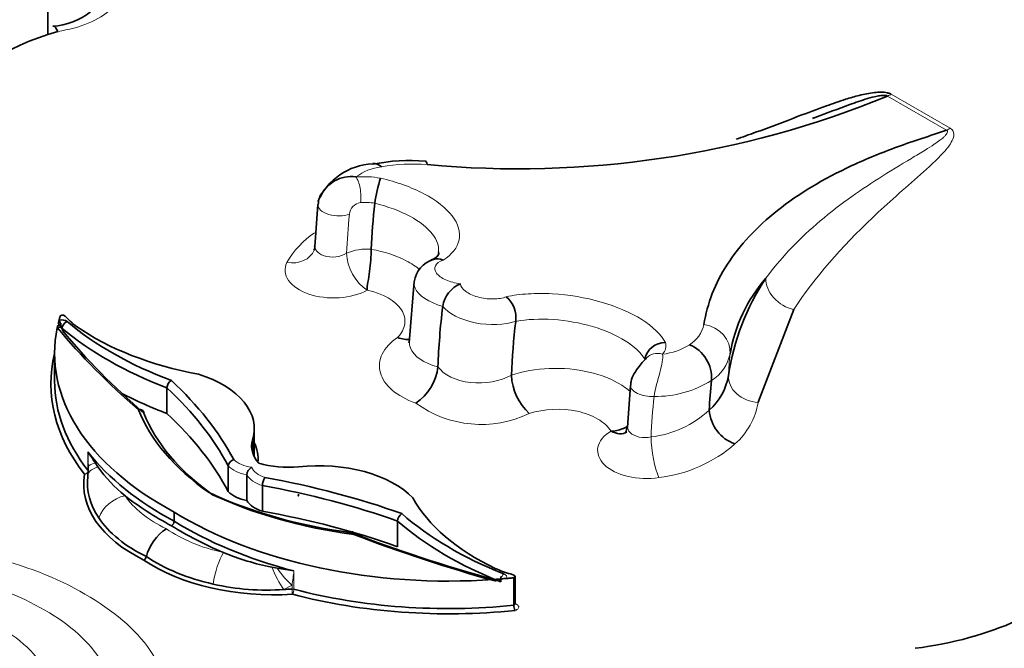
# Model space of a CAD drawing. Units: millimetres. Extents: x 0 to 1524, y 0 to 2256.
# Drawn here: x 405 to 415, y 644 to 650 of the extents above; entities that cross this region are included whole.
import ezdxf
from ezdxf import colors
from ezdxf.entities.mleader import LeaderData, LeaderLine
from ezdxf.math import Vec2, Vec3

# ---------------------------------------------------------------- set-up
doc = ezdxf.new("R2010")
doc.units = ezdxf.units.MM
doc.layers.add('DV7_Défaut', color=7, linetype='Continuous')
doc.layers.add('Défaut', color=7, linetype='Continuous')

# ---------------------------------------------------------------- blocks, each defined once
blk = doc.blocks.new('_DOT')
at = {"color": 0}
blk.add_line((0, 0), (-1, 0), dxfattribs=at)
at = {"color": 0, "const_width": 0.333}
blk.add_lwpolyline([(-0.1665, 0, 1), (0.1665, 0, 1)], format="xyb", close=True, dxfattribs=at)
blk = doc.blocks.new('SE6')
at = {"layer": 'DV7_Défaut', "color": 7, "linetype": 'Continuous', "lineweight": 35}
for p, q in [((405.2143, 650.6924), (405.2143, 650.0515)), ((408.4238, 648.394), (408.4239, 648.3945)), ((407.8651, 648.3818), (407.8358, 647.9674)), ((408.3881, 647.9428), (408.3881, 647.9416)), ((408.8089, 647.6283), (408.7619, 647.0259)), ((412.538, 647.3508), (412.188, 646.4411)), ((405.3139, 647.2104), (405.3232, 647.2472)), ((409.8067, 647.2356), (409.8068, 647.2365)), ((405.3409, 647.217), (405.3409, 647.1791)), ((405.2795, 646.9206), (405.2795, 646.6507)), ((411.0741, 646.8644), (411.074, 646.8639)), ((409.7648, 646.7085), (409.7647, 646.7062)), ((411.7285, 646.6553), (411.7285, 646.6556)), ((406.3829, 646.5831), (406.3829, 646.3313)), ((410.9337, 646.6101), (410.9044, 646.1957)), ((411.7071, 646.363), (411.707, 646.3627)), ((407.2404, 645.914), (407.2404, 646.1838)), ((407.2217, 646.0696), (407.2217, 645.9532)), ((405.6042, 645.717), (405.6105, 645.8011)), ((405.6802, 645.8437), (405.7043, 645.808)), ((406.9846, 645.8169), (406.9846, 645.5651)), ((407.1664, 645.7285), (407.1664, 645.4766)), ((407.3196, 645.6235), (407.3196, 645.3716)), ((406.4532, 645.3647), (406.4532, 645.2747)), ((408.6468, 645.2761), (408.6468, 645.0243)), ((407.4115, 644.8223), (407.4659, 644.8127)), ((409.7138, 644.7122), (409.6505, 644.7069)), ((409.6599, 644.6793), (409.6599, 644.7314)), ((409.7886, 644.7194), (409.7886, 644.4496)), ((409.8005, 644.4606), (409.8005, 644.7304))]:
    blk.add_line(p, q, dxfattribs=at)
at = {"layer": 'DV7_Défaut', "color": 7, "linetype": 'Continuous', "lineweight": 18}
for p, q in [((413.4948, 649.4643), (414.0732, 649.1303)), ((414.0372, 649.1131), (413.4587, 649.4471)), ((408.3491, 647.5415), (408.3488, 647.5413)), ((405.3539, 647.1702), (405.3539, 647.1604)), ((410.7426, 646.1593), (410.7428, 646.1594)), ((405.6074, 645.7739), (405.6074, 645.9538)), ((407.6293, 644.7864), (407.6293, 644.6065)), ((407.6104, 644.6465), (407.5308, 644.6046)), ((407.6104, 644.6083), (407.6104, 644.6465))]:
    blk.add_line(p, q, dxfattribs=at)
at = {"layer": 'DV7_Défaut', "color": 7, "linetype": 'Continuous', "lineweight": 35}
for centre, radius, start, end in [((405.204, 650.8336), 0.7049, 274.64323, 307.5166), ((409.8357, 658.2716), 9.5393, 264.58887, 292.32133), ((408.4301, 648.1646), 0.6175, 92.486, 156.4591), ((408.7653, 647.034), 1.7803, 85.0038, 101.66043), ((408.1888, 648.331), 0.3252, 81.38475, 158.00997), ((409.6806, 648.2357), 1.2667, 161.34547, 172.80136), ((408.0521, 648.3869), 0.1834, 139.99964, 181.63558), ((407.7897, 647.9624), 0.0447, 323.23751, 16.36589), ((409.0695, 647.5921), 0.2599, 105.69515, 173.18485), ((414.216, 646.3587), 2.3462, 146.34353, 171.52765), ((413.4081, 646.6618), 1.5184, 138.94898, 170.36059), ((409.3729, 647.3394), 0.2864, 112.50885, 171.24018), ((409.5428, 647.273), 0.2665, 352.13089, 50.12603), ((405.2904, 647.1626), 0.0532, 7.6734, 63.83487), ((405.4411, 647.24), 0.1175, 209.21909, 219.82293), ((411.2698, 646.8278), 0.1991, 88.14962, 169.40869), ((411.379, 646.6824), 0.3505, 355.61241, 67.61675), ((408.5647, 646.839), 0.4812, 302.77762, 354.27199), ((406.4742, 646.5776), 0.0915, 121.80986, 176.55432), ((410.3181, 646.7361), 0.5542, 183.09032, 226.88787), ((411.3108, 646.8039), 0.593, 311.92886, 350.33703), ((412.0858, 646.391), 0.3798, 184.27135, 250.55169), ((400.8744, 642.7448), 5.7183, 32.81384, 34.13634), ((407.0545, 645.8101), 0.0703, 102.99028, 174.46525), ((405.5084, 645.8132), 0.1018, 350.5825, 9.88188), ((406.9092, 646.6751), 1.4845, 215.74058, 230.79165), ((407.2628, 645.7204), 0.0967, 120.75001, 175.22126), ((406.2198, 645.6606), 0.6182, 174.76443, 214.90206), ((407.4701, 645.6215), 0.1505, 147.34233, 179.23917), ((408.7399, 645.2709), 0.0933, 123.25069, 176.80925), ((406.6309, 644.8108), 0.4653, 123.07083, 165.49547), ((406.3963, 645.2776), 0.057, 302.87831, 357.10027), ((406.1243, 644.9417), 0.0579, 303.00173, 345.58665), ((407.9531, 647.453), 2.6858, 247.80351, 258.36736), ((405.5631, 632.4635), 12.495, 80.48149, 81.24051), ((407.3617, 646.9637), 2.3652, 257.20061, 274.09998), ((409.9079, 644.4529), 0.1193, 181.5756, 206.63587)]:
    blk.add_arc(centre, radius, start, end, dxfattribs=at)
at = {"layer": 'DV7_Défaut', "color": 7, "linetype": 'Continuous', "lineweight": 18}
for centre, radius, start, end in [((408.801, 646.9853), 1.7946, 85.68199, 100.03204), ((408.5552, 648.2198), 0.5368, 97.15195, 126.28847), ((408.3123, 647.6686), 0.9868, 80.1876, 94.34772), ((408.3041, 648.2733), 0.1306, 99.44859, 174.05776), ((408.3199, 647.7759), 0.6273, 80.45669, 93.40393), ((408.3668, 647.3363), 0.9379, 124.85062, 149.45415), ((408.3405, 647.4697), 0.4755, 84.24574, 114.07084), ((411.3586, 647.2679), 0.3033, 300.47824, 348.0129), ((411.1652, 646.9943), 0.1157, 316.1276, 16.32951), ((411.1889, 647.5072), 0.5962, 275.74604, 302.86926), ((411.5186, 646.9968), 0.4008, 301.57545, 348.38197), ((411.1816, 647.5299), 1.0313, 269.06882, 302.02575), ((409.468, 647.3121), 1.0879, 233.7832, 295.67514), ((411.0044, 647.1419), 1.0491, 277.227, 312.05503), ((411.4946, 646.5612), 0.7037, 311.33364, 350.16915), ((411.0551, 647.071), 1.3768, 276.59508, 311.05769), ((403.2189, 645.8293), 2.3918, 0.03791, 2.98298), ((402.7367, 645.3779), 4.9283, 351.46534, 353.10666)]:
    blk.add_arc(centre, radius, start, end, dxfattribs=at)
at = {"layer": 'DV7_Défaut', "color": 7, "linetype": 'Continuous', "lineweight": 35}
for centre, major_axis, ratio, start_param, end_param in [((406.2794, 649.4135), (-2.4579, 0), 0.57735, 5.160562, 6.069316), ((406.2794, 648.9638), (-2.1641, 0), 0.57735, 5.176116, 5.98209), ((408.9, 648.5178), (-0.0198, -0.2931), 0.134429, 2.649339, 3.123269), ((412.4407, 650.0518), (-2.8691, -4.9694), 0.57735, -0.927012, -0.834661), ((413.7658, 649.2868), (-3.3422, -5.7888), 0.57735, -0.931751, -0.827654), ((405.348, 647.212), (-0.0658, 0), 0.57735, 3.742261, 5.098922), ((405.321, 647.2012), (0.012, -0.0556), 0.336875, 0.898946, 2.469742), ((405.3742, 647.2368), (0.035, -0.0563), 0.63101, 1.793345, 3.249559), ((405.4023, 647.1855), (-0.0379, -0.0449), 0.673575, 4.038072, 5.539666), ((406.0663, 647.4566), (-0.739, 0), 0.57735, 0.45075, 0.689483), ((408.4383, 648.4344), (-3.6802, 0), 0.57735, 0.600669, 0.992266), ((414.2056, 649.0329), (-3.1436, -5.4448), 0.57735, -0.930528, -0.832083), ((408.9599, 646.9206), (3.6805, 0), 0.57735, 3.02168, 3.963149), ((415.6051, 650.032), (-11.4265, 0), 0.57735, 0.447929, 0.58865), ((405.2886, 647.151), (-0.05, -0.0308), 0.599174, 3.161678, 3.943528), ((408.4383, 648.3864), (-3.739, 0), 0.57735, 0.599212, 0.988761), ((405.3059, 647.1268), (-0.0452, -0.0376), 0.735946, 2.592036, 3.150486), ((415.6051, 649.984), (-11.3678, 0), 0.57735, 0.447929, 0.589599), ((407.4705, 648.125), (-2.5589, 0), 0.57735, 0.689483, 1.261723), ((408.9599, 646.6207), (3.7172, 0), 0.57735, 3.000919, 3.566958), ((408.9599, 646.6507), (3.6805, 0), 0.57735, 3.141593, 3.566958), ((401.5369, 644.901), (5.7565, 0), 0.57735, 0.298568, 0.556092), ((406.1867, 646.1838), (-1.0537, 0), 0.57735, 2.952688, 4.212086), ((415.4792, 648.2976), (-2.6715, -4.6271), 0.57735, -0.905629, -0.841189), ((401.5369, 644.853), (5.6978, 0), 0.57735, 0.297374, 0.553822), ((408.4383, 648.1346), (-3.739, 0), 0.57735, 0.839414, 0.988761), ((409.4507, 646.8143), (-3.4365, 0), 0.57735, 0.22635, 0.685087), ((409.4507, 646.7663), (-3.3778, 0), 0.57735, 0.223173, 0.683337), ((401.5369, 644.6012), (5.6978, 0), 0.57735, 0.297374, 0.553822), ((407.8544, 646.0114), (0.6407, 0), 0.57735, 2.983564, 3.611624), ((410.7426, 646.3991), (-0.1525, 0.251), 0.59191, 2.343091, 3.150035), ((406.1867, 645.884), (-1.0904, 0), 0.57735, 3.091564, 3.401845), ((408.9599, 646.8306), (-3.6805, 0), 0.57735, 0.425365, 0.821556), ((405.9027, 645.7836), (0.2928, -0.0233), 0.225546, 3.141729, 3.228368), ((407.5733, 646.1736), (-0.6407, 0), 0.57735, 1.100765, 1.728825), ((407.872, 645.2108), (-1.0537, 0), 0.57735, 3.641896, 4.901293), ((407.2546, 645.6343), (1.6897, 0), 0.57735, 3.037998, 4.004414), ((405.6501, 642.5262), (5.7565, 0), 0.57735, 1.014705, 1.272228), ((405.6501, 642.4782), (5.6978, 0), 0.57735, 1.016975, 1.273422), ((408.9599, 646.8006), (-3.7172, 0), 0.57735, 0.636572, 0.821199), ((408.964, 647.0952), (-3.4365, 0), 0.57735, 0.885709, 1.344446), ((408.964, 647.0473), (-3.3778, 0), 0.57735, 0.88746, 1.347623), ((407.2843, 645.664), (-0.3452, 0), 0.57735, 0.519374, 1.222529), ((411.2342, 645.952), (-2.5589, 0), 0.57735, 0.309074, 0.881313), ((407.4909, 645.5447), (-0.3452, 0), 0.57735, 0.348267, 1.051422), ((407.2546, 645.6542), (-1.6551, 0), 0.57735, 0.372071, 0.864444), ((409.1481, 646.8119), (3.6805, 0), 0.57735, 3.890832, 4.832301), ((405.6501, 642.2264), (5.6978, 0), 0.57735, 1.016975, 1.273422), ((411.7701, 646.5108), (-3.6802, 0), 0.57735, 0.578531, 0.970128), ((409.1481, 646.692), (-3.7172, 0), 0.57735, 0.749597, 0.934225), ((409.1481, 646.722), (-3.6805, 0), 0.57735, 0.74924, 1.145431), ((411.7701, 646.4628), (-3.739, 0), 0.57735, 0.582035, 0.971608), ((414.5372, 650.6485), (-11.4265, 0), 0.57735, 0.982147, 1.122867), ((414.5372, 650.6006), (-11.3678, 0), 0.57735, 0.981197, 1.122867), ((407.4395, 645.5475), (-1.6551, 0), 0.57735, 0.706352, 1.198725), ((407.4395, 645.5275), (1.6897, 0), 0.57735, 3.849567, 4.815984), ((410.0765, 645.1413), (-0.739, 0), 0.57735, 0.881313, 1.120046), ((409.7107, 644.6669), (0.0505, -0.0268), 0.768956, 1.899564, 3.47036), ((409.6958, 644.7417), (-0.1047, 0.0121), 0.249564, 2.688849, 4.145063), ((413.2064, 645.4142), (2.4579, 0), 0.57735, 4.926258, 5.835012), ((409.6618, 644.6427), (0.0113, -0.0642), 0.017316, 2.180893, 3.179485), ((419.158, 642.3375), (-5.1571, 0), 0.57735, 5.411892, 6.194217), ((407.4395, 645.5575), (1.653, 0), 0.57735, 4.767699, 4.815984), ((409.1481, 646.5121), (3.7172, 0), 0.57735, 4.287024, 4.889009), ((409.1481, 646.5421), (-3.6805, 0), 0.57735, 1.145431, 1.745715)]:
    blk.add_ellipse(centre, major_axis=major_axis, ratio=ratio, start_param=start_param, end_param=end_param, dxfattribs=at)
at = {"layer": 'DV7_Défaut', "color": 7, "linetype": 'Continuous', "lineweight": 18}
for centre, major_axis, ratio, start_param, end_param in [((405.1133, 650.5566), (0.8468, 0), 0.57735, 4.948492, 5.73034), ((413.4948, 649.7041), (-0.1469, -0.2544), 0.57735, 0.610865, 0.785398), ((414.0732, 649.3701), (-0.1469, -0.2544), 0.57735, 0.610865, 0.785398), ((408.2149, 648.4919), (0.015, -0.183), 0.38281, 1.026483, 2.609964), ((408.0477, 648.3631), (0.1826, -0.0187), 0.500997, 3.141997, 5.527284), ((412.3613, 650.0977), (-2.9839, -5.1683), 0.57735, -0.910192, -0.834579), ((407.5591, 648.0529), (-0.2659, 0.1249), 0.78804, 1.925268, 3.172173), ((408.3488, 647.7812), (-0.1413, 0.2575), 0.562414, 0.799107, 2.368646), ((412.538, 647.5906), (0.2466, -0.1596), 0.764845, 3.563638, 5.172039), ((405.3059, 647.1268), (-0.0452, -0.0376), 0.735946, 3.150486, 4.162832), ((411.6192, 646.9478), (-0.2903, 0.0447), 0.88354, 3.191471, 4.724044), ((411.2261, 646.7534), (0.1373, -0.1218), 0.84369, 2.081533, 3.151409), ((415.2834, 648.4106), (-2.4006, -4.1579), 0.57735, -0.901051, -0.849157), ((412.188, 646.6809), (0.291, -0.0402), 0.813911, 3.212194, 4.824379), ((411.1163, 646.5915), (0.1826, -0.0187), 0.500997, 3.139043, 5.031765), ((415.4127, 648.336), (-3.0273, -5.2434), 0.57735, -0.910192, -0.832789), ((411.2132, 645.9432), (0.0454, -0.2902), 0.21368, 4.103677, 5.650887), ((407.2843, 645.9638), (-0.2865, 0), 0.57735, 0.541122, 1.320775), ((405.8975, 645.7076), (0.2933, -0.0154), 0.415608, 2.31137, 3.191239), ((405.9027, 645.7836), (0.2928, -0.0233), 0.225546, 2.451414, 3.141729), ((407.2843, 645.9158), (-0.3452, 0), 0.57735, 0.519374, 1.222529), ((407.4909, 645.8445), (-0.2865, 0), 0.57735, 0.250022, 1.029674), ((405.574, 645.7651), (-0.0289, -0.0227), 0.743737, 1.042538, 2.613334), ((405.574, 645.7651), (-0.0361, 0.0065), 0.812119, 1.71601, 2.840755), ((405.574, 645.7651), (-0.0367, 0), 0.57735, 3.496272, 3.566958), ((407.4909, 645.7965), (-0.3452, 0), 0.57735, 0.348267, 1.051422), ((405.9708, 645.285), (-0.2434, -0.1645), 0.760629, 4.237501, 5.46846), ((407.2546, 645.8141), (-1.3781, 0), 0.57735, 0.372071, 0.880373), ((407.4395, 645.7074), (-1.3781, 0), 0.57735, 0.690423, 1.198725), ((406.9384, 644.7264), (0.0646, 0.2866), 0.296834, 0.649264, 1.880223), ((407.5146, 644.774), (-0.1327, 0.2621), 0.250587, 1.260527, 2.140397), ((407.58, 644.8152), (-0.1816, 0.2309), 0.319393, 1.335204, 2.112159), ((409.6901, 644.71), (0.0216, 0.0546), 0.461479, 0.708626, 1.84539), ((409.6529, 644.7266), (-0.0658, 0), 0.57735, 2.755059, 4.11172), ((407.6142, 644.5872), (0.0367, 0), 0.57735, 1.145431, 1.674391), ((407.6142, 644.5872), (0.0022, -0.0367), 0.084434, 4.094373, 5.665169), ((407.6142, 644.5872), (0.0093, 0.0355), 0.33693, 3.801704, 5.3725)]:
    blk.add_ellipse(centre, major_axis=major_axis, ratio=ratio, start_param=start_param, end_param=end_param, dxfattribs=at)
at = {"layer": 'DV7_Défaut', "color": 7, "linetype": 'Continuous', "lineweight": 35}
for points, degree in [([(405.3114, 650.0813), (405.2954, 650.1155), (405.2796, 650.1332), (405.267, 650.1317)], 3), ([(408.4027, 648.7847), (408.4302, 648.7886), (408.4603, 648.7776), (408.4883, 648.7525)], 3), ([(408.9985, 647.8437), (409.0273, 647.8542), (409.0618, 647.8514), (409.0938, 647.8354)], 3), ([(405.3232, 647.2472), (405.329, 647.2688), (405.3356, 647.2903)], 2), ([(405.3059, 647.1747), (405.3079, 647.1844), (405.3101, 647.194)], 2), ([(408.7716, 647.0611), (408.7344, 647.0543), (408.6909, 647.0599), (408.6472, 647.0776)], 3), ([(408.7631, 647.0413), (408.7586, 647.0357), (408.7567, 647.0323), (408.7572, 647.0314)], 3), ([(409.7886, 644.7194), (409.7513, 644.7156), (409.7138, 644.7122)], 2), ([(409.6218, 644.7047), (409.6051, 644.7034), (409.5884, 644.7023)], 2), ([(409.6505, 644.7069), (409.6361, 644.7057), (409.6218, 644.7047)], 2)]:
    blk.add_open_spline(points, degree=degree, dxfattribs=at)
for points, knots in [([(411.9703, 649.0219), (412.0347, 649.0445), (412.0988, 649.0675), (412.1625, 649.0908), (412.3032, 649.1422), (412.4423, 649.1949), (412.5815, 649.2477), (412.6728, 649.2823), (412.7642, 649.3169), (412.8569, 649.3502), (412.919, 649.3726), (412.9817, 649.3944), (413.0459, 649.4146), (413.0899, 649.4285), (413.1346, 649.4416), (413.1806, 649.4531), (413.2287, 649.4651), (413.2786, 649.4756), (413.3301, 649.4811), (413.3508, 649.4833), (413.3718, 649.4847), (413.3928, 649.4847), (413.4141, 649.4846), (413.4358, 649.483), (413.4556, 649.4786), (413.4672, 649.4761), (413.4783, 649.4725), (413.4879, 649.4679), (413.4903, 649.4668), (413.4926, 649.4655), (413.4948, 649.4643)], [0, 0, 0, 0, 0.128972, 0.128972, 0.128972, 0.413623, 0.413623, 0.413623, 0.600444, 0.600444, 0.600444, 0.72558, 0.72558, 0.72558, 0.811276, 0.811276, 0.811276, 0.901171, 0.901171, 0.901171, 0.937063, 0.937063, 0.937063, 0.973551, 0.973551, 0.973551, 0.994773, 0.994773, 0.994773, 1, 1, 1, 1]), ([(413.4587, 649.4471), (413.4456, 649.4548), (413.4239, 649.4541), (413.3883, 649.4514), (413.3716, 649.4486), (413.3221, 649.4389), (413.2909, 649.4305), (413.2001, 649.4037), (413.1428, 649.3835), (412.9724, 649.3216), (412.8612, 649.2786), (412.7388, 649.2333), (412.7291, 649.2297), (412.7194, 649.2261)], [0, 0, 0, 0, 0.059918, 0.059918, 0.119836, 0.119836, 0.239673, 0.239673, 0.479345, 0.479345, 0.95869, 0.95869, 1, 1, 1, 1]), ([(411.6553, 647.2049), (411.6871, 647.412), (411.7643, 647.6088), (411.9452, 647.8893), (412.0164, 647.9804), (412.1814, 648.1574), (412.2751, 648.243), (412.5833, 648.4865), (412.8267, 648.633), (413.248, 648.8291), (413.3984, 648.8906), (413.6341, 648.9763), (413.7145, 649.0038), (413.8768, 649.0579), (413.9589, 649.0844), (414.0372, 649.1131)], [0, 0, 0, 0, 0.25, 0.25, 0.375, 0.375, 0.5, 0.5, 0.75, 0.75, 0.875, 0.875, 0.9375, 0.9375, 1, 1, 1, 1]), ([(408.3881, 647.9416), (408.3875, 647.8775), (408.3811, 647.7985), (408.3668, 647.6884), (408.3613, 647.653), (408.3513, 647.5907), (408.3438, 647.563), (408.3491, 647.5415)], [0, 0, 0, 0, 0.5, 0.5, 0.75, 0.75, 1, 1, 1, 1]), ([(409.0487, 647.9168), (409.0488, 647.9165), (409.0546, 647.8949), (409.0537, 647.8776), (408.9828, 647.8403), (408.9709, 647.8341)], [0, 0, 0, 0, 0.011347, 0.857294, 1, 1, 1, 1]), ([(411.0878, 646.8741), (411.0783, 646.8635), (411.0608, 646.8434), (411.0157, 646.7913), (410.9696, 646.7254), (410.9386, 646.6601), (410.9376, 646.6227), (410.9374, 646.6101)], [0, 0, 0, 0, 0.191995, 0.406323, 0.65186, 0.898781, 1, 1, 1, 1]), ([(406.1567, 646.3347), (406.1567, 646.34), (406.1556, 646.3451), (406.1536, 646.3496), (406.1517, 646.3541), (406.1487, 646.3581), (406.145, 646.3614), (406.1412, 646.3646), (406.1366, 646.3671), (406.1316, 646.3687), (406.1264, 646.3703), (406.1206, 646.3711), (406.1147, 646.3709), (406.112, 646.3707), (406.1091, 646.3704), (406.1063, 646.3699), (406.1048, 646.3697), (406.1033, 646.3694), (406.1018, 646.369)], [0, 0, 0, 0, 0.210459, 0.210459, 0.210459, 0.420819, 0.420819, 0.420819, 0.632737, 0.632737, 0.632737, 0.848057, 0.848057, 0.848057, 0.946654, 0.946654, 0.946654, 1, 1, 1, 1]), ([(410.7428, 646.1594), (410.7801, 646.1564), (410.8187, 646.1661), (410.8704, 646.1869), (410.8868, 646.1952), (410.9022, 646.2046)], [0, 0, 0, 0, 0.671777, 0.671777, 1, 1, 1, 1]), ([(410.9014, 646.2059), (410.8963, 646.1795), (410.8933, 646.1484), (410.883, 646.1396), (410.8827, 646.1393)], [0, 0, 0, 0, 0.6934775, 1, 1, 1, 1]), ([(407.6742, 645.5385), (407.6742, 645.5338), (407.6742, 645.5245), (407.6718, 645.5211), (407.6695, 645.5267), (407.6684, 645.5295)], [0, 0, 0, 0, 0.339819, 0.673107, 1, 1, 1, 1]), ([(408.1928, 645.1618), (408.1934, 645.1626), (408.1941, 645.1635), (408.1947, 645.1642), (408.1959, 645.1656), (408.1971, 645.1669), (408.1983, 645.1679), (408.2009, 645.17), (408.2034, 645.1712), (408.2056, 645.1713), (408.2078, 645.1713), (408.2098, 645.1703), (408.2114, 645.1683), (408.213, 645.1663), (408.2143, 645.1633), (408.2151, 645.1594), (408.2154, 645.158), (408.2157, 645.1564), (408.2159, 645.1548)], [0, 0, 0, 0, 0.0615111, 0.0615111, 0.0615111, 0.1751987, 0.1751987, 0.1751987, 0.4234735, 0.4234735, 0.4234735, 0.6678256, 0.6678256, 0.6678256, 0.9103818, 0.9103818, 0.9103818, 1, 1, 1, 1])]:
    blk.add_open_spline(points, degree=3, knots=knots, dxfattribs=at)
at = {"layer": 'DV7_Défaut', "color": 7, "linetype": 'Continuous', "lineweight": 18}
for points, knots in [([(412.2631, 647.659), (412.3309, 647.7515), (412.4064, 647.8422), (412.4892, 647.9306), (412.6551, 648.1078), (412.8512, 648.2766), (413.0703, 648.4352), (413.2629, 648.5747), (413.4757, 648.7059), (413.6926, 648.8353), (413.7382, 648.8624), (413.7837, 648.8896), (413.8285, 648.9172), (413.8585, 648.9357), (413.8881, 648.9543), (413.9167, 648.9735), (413.936, 648.9865), (413.9548, 648.9997), (413.9726, 649.0134), (413.9848, 649.0227), (413.9964, 649.0322), (414.0072, 649.0421), (414.0146, 649.0489), (414.0216, 649.0558), (414.0278, 649.063), (414.0322, 649.068), (414.0361, 649.0732), (414.0394, 649.0784), (414.0428, 649.084), (414.0456, 649.0899), (414.0463, 649.0959), (414.0466, 649.0983), (414.0465, 649.1007), (414.0457, 649.1032), (414.045, 649.1056), (414.0435, 649.1081), (414.0411, 649.1103), (414.04, 649.1113), (414.0386, 649.1123), (414.0372, 649.1131)], [0, 0, 0, 0, 0.168816, 0.168816, 0.168816, 0.508019, 0.508019, 0.508019, 0.80571, 0.80571, 0.80571, 0.868131, 0.868131, 0.868131, 0.909966, 0.909966, 0.909966, 0.938269, 0.938269, 0.938269, 0.957615, 0.957615, 0.957615, 0.970974, 0.970974, 0.970974, 0.980301, 0.980301, 0.980301, 0.990236, 0.990236, 0.990236, 0.994191, 0.994191, 0.994191, 0.99823, 0.99823, 0.99823, 1, 1, 1, 1]), ([(414.0732, 649.1303), (414.0996, 649.1151), (414.1084, 649.0927), (414.1088, 649.0504), (414.1015, 649.0292), (414.0719, 648.9686), (414.0412, 648.9304), (413.9402, 648.8183), (413.8611, 648.7476), (413.6233, 648.536), (413.4611, 648.3961), (413.0069, 647.9663), (412.7431, 647.6676), (412.538, 647.3508)], [0, 0, 0, 0, 0.03125, 0.03125, 0.0625, 0.0625, 0.125, 0.125, 0.25, 0.25, 0.5, 0.5, 1, 1, 1, 1]), ([(408.4805, 648.6409), (408.5597, 648.6226), (408.635, 648.6005), (408.7779, 648.549), (408.8458, 648.5192), (409.0274, 648.4233), (409.1234, 648.348), (409.2427, 648.1916), (409.2661, 648.1104), (409.2353, 647.9603), (409.1817, 647.8914), (409.0938, 647.8354)], [0, 0, 0, 0, 0.125, 0.125, 0.25, 0.25, 0.5, 0.5, 0.75, 0.75, 1, 1, 1, 1]), ([(409.0492, 647.9182), (409.0548, 647.9742), (409.0345, 648.0339), (408.9416, 648.1543), (408.8646, 648.215), (408.6685, 648.3197), (408.5513, 648.3631), (408.4238, 648.394)], [0, 0, 0, 0, 0.315605, 0.315605, 0.657802, 0.657802, 1, 1, 1, 1]), ([(407.8361, 647.9746), (407.8356, 647.9595), (407.8401, 647.9446), (407.8642, 647.9085), (407.8913, 647.8901), (407.9599, 647.8677), (408.0007, 647.864), (408.0797, 647.8728), (408.1175, 647.8853), (408.1465, 647.9038)], [0, 0, 0, 0, 0.170549, 0.170549, 0.447033, 0.447033, 0.723516, 0.723516, 1, 1, 1, 1]), ([(408.3881, 647.9416), (408.5163, 647.9199), (408.6341, 647.8815), (408.7818, 647.8042), (408.8266, 647.7744), (408.8648, 647.7421)], [0, 0, 0, 0, 0.659721, 0.659721, 1, 1, 1, 1]), ([(408.3488, 647.5413), (408.2733, 647.4999), (408.1763, 647.4738), (407.97, 647.4604), (407.8646, 647.4735), (407.6868, 647.5345), (407.6162, 647.5821), (407.5387, 647.6925), (407.5318, 647.7549), (407.5591, 647.813)], [0, 0, 0, 0, 0.25, 0.25, 0.5, 0.5, 0.75, 0.75, 1, 1, 1, 1]), ([(409.0938, 647.8354), (409.0565, 647.8227), (409.0306, 647.8038), (409.0079, 647.7593), (409.0116, 647.7336), (409.0473, 647.6847), (409.0798, 647.6611), (409.1623, 647.6239), (409.212, 647.6104), (409.2633, 647.604)], [0, 0, 0, 0, 0.25, 0.25, 0.5, 0.5, 0.75, 0.75, 1, 1, 1, 1]), ([(409.0898, 647.383), (408.9543, 647.4221), (408.8508, 647.4907), (408.8093, 647.5826), (408.8061, 647.6032), (408.8088, 647.623)], [0, 0, 0, 0, 0.775053, 0.775053, 1, 1, 1, 1]), ([(408.6472, 647.0776), (408.6873, 647.1189), (408.7112, 647.1646), (408.7239, 647.2578), (408.7123, 647.3055), (408.6281, 647.4368), (408.5032, 647.5092), (408.3491, 647.5415)], [0, 0, 0, 0, 0.25, 0.25, 0.5, 0.5, 1, 1, 1, 1]), ([(409.2633, 647.604), (409.2658, 647.5793), (409.2836, 647.5539), (409.3439, 647.5085), (409.3867, 647.4887), (409.4819, 647.462), (409.5351, 647.4549), (409.6337, 647.4556), (409.679, 647.4633), (409.7137, 647.4775)], [0, 0, 0, 0, 0.25, 0.25, 0.5, 0.5, 0.75, 0.75, 1, 1, 1, 1]), ([(409.7137, 647.4775), (409.782, 647.4915), (409.8542, 647.5008), (410.0062, 647.5103), (410.0867, 647.5105), (410.3273, 647.497), (410.4927, 647.4692), (410.7962, 647.3819), (410.9345, 647.3222), (411.153, 647.1844), (411.2332, 647.1066), (411.2762, 647.0268)], [0, 0, 0, 0, 0.125, 0.125, 0.25, 0.25, 0.5, 0.5, 0.75, 0.75, 1, 1, 1, 1]), ([(409.8068, 647.2365), (409.7021, 647.1984), (409.5493, 647.193), (409.2665, 647.2507), (409.1442, 647.3125), (409.0898, 647.383)], [0, 0, 0, 0, 0.5, 0.5, 1, 1, 1, 1]), ([(411.074, 646.8639), (411.0374, 646.9278), (410.9714, 646.9901), (410.7949, 647.1005), (410.6835, 647.1488), (410.4394, 647.2206), (410.3061, 647.2443), (410.0448, 647.262), (409.9185, 647.256), (409.8067, 647.2356)], [0, 0, 0, 0, 0.25, 0.25, 0.5, 0.5, 0.75, 0.75, 1, 1, 1, 1]), ([(408.8252, 646.4343), (408.7328, 646.4666), (408.6541, 646.51), (408.5349, 646.6122), (408.4947, 646.6712), (408.4611, 646.7927), (408.4673, 646.8558), (408.5256, 646.9749), (408.5769, 647.0303), (408.6472, 647.0776)], [0, 0, 0, 0, 0.25, 0.25, 0.5, 0.5, 0.75, 0.75, 1, 1, 1, 1]), ([(408.7627, 647.038), (408.7617, 647.017), (408.7649, 646.9961), (408.8034, 646.8919), (408.9073, 646.8208), (409.0435, 646.7909)], [0, 0, 0, 0, 0.196128, 0.196128, 1, 1, 1, 1]), ([(411.2486, 646.9141), (411.2552, 646.8736), (411.2432, 646.8087), (411.2021, 646.6594), (411.1741, 646.5718), (411.1648, 646.4987)], [0, 0, 0, 0, 0.5, 0.5, 1, 1, 1, 1]), ([(409.0435, 646.7909), (409.0973, 646.7111), (409.2194, 646.6516), (409.5041, 646.6188), (409.6587, 646.6466), (409.7648, 646.7085)], [0, 0, 0, 0, 0.5, 0.5, 1, 1, 1, 1]), ([(409.7647, 646.7062), (409.878, 646.7449), (410.006, 646.7676), (410.2677, 646.7785), (410.402, 646.7664), (410.6475, 646.7097), (410.7593, 646.665), (410.8817, 646.5872), (410.9117, 646.5645), (410.9382, 646.5404)], [0, 0, 0, 0, 0.296224, 0.296224, 0.592448, 0.592448, 0.888672, 0.888672, 1, 1, 1, 1]), ([(410.7428, 646.1594), (410.7149, 646.2039), (410.6705, 646.2442), (410.5563, 646.3106), (410.4861, 646.3366), (410.2588, 646.3853), (410.0824, 646.3779), (409.9394, 646.3315)], [0, 0, 0, 0, 0.25, 0.25, 0.5, 0.5, 1, 1, 1, 1]), ([(410.9048, 646.2059), (410.9033, 646.184), (410.9121, 646.1624), (410.9504, 646.124), (410.9822, 646.1084), (411.0559, 646.0929), (411.0976, 646.093), (411.1363, 646.1012)], [0, 0, 0, 0, 0.307689, 0.307689, 0.653845, 0.653845, 1, 1, 1, 1]), ([(411.2132, 645.7033), (411.1126, 645.6876), (411.0058, 645.6913), (410.8133, 645.7362), (410.7315, 645.7767), (410.6255, 645.8793), (410.6026, 645.9405), (410.6254, 646.0589), (410.6708, 646.1157), (410.7426, 646.1593)], [0, 0, 0, 0, 0.25, 0.25, 0.5, 0.5, 0.75, 0.75, 1, 1, 1, 1]), ([(402.6249, 643.9086), (402.5109, 644.1206), (402.4896, 644.3589), (402.78, 644.7736), (403.107, 644.9339), (403.857, 645.0457), (404.2622, 645.0108), (404.9773, 644.8476), (405.3029, 644.7187), (405.853, 644.4012), (406.0762, 644.2135), (406.3591, 643.8009), (406.4198, 643.5668), (406.2276, 643.1343), (405.9544, 642.9459), (405.2289, 642.7757), (404.8196, 642.7884), (404.4506, 642.8546)], [0, 0, 0, 0, 0.125, 0.125, 0.25, 0.25, 0.375, 0.375, 0.5, 0.5, 0.625, 0.625, 0.75, 0.75, 0.875, 0.875, 1, 1, 1, 1]), ([(405.1825, 644.4026), (404.9323, 644.5471), (404.6346, 644.6618), (404.1323, 644.7545), (403.9543, 644.7716), (403.6023, 644.7549), (403.4253, 644.7176), (403.1755, 644.5738), (403.1101, 644.4716), (403.0806, 644.2676), (403.11, 644.1655), (403.271, 643.8741), (403.471, 643.7017), (403.9719, 643.4129), (404.2699, 643.2983), (404.7726, 643.206), (404.9506, 643.189), (405.3027, 643.2063), (405.4805, 643.2442), (405.7296, 643.3894), (405.7934, 643.4922), (405.8213, 643.6947), (405.7915, 643.7975), (405.6308, 644.0867), (405.4327, 644.2581), (405.1825, 644.4026)], [0, 0, 0, 0, 0.125, 0.125, 0.1875, 0.1875, 0.25, 0.25, 0.3125, 0.3125, 0.375, 0.375, 0.5, 0.5, 0.625, 0.625, 0.6875, 0.6875, 0.75, 0.75, 0.8125, 0.8125, 0.875, 0.875, 1, 1, 1, 1]), ([(404.7471, 644.2297), (404.6269, 644.2991), (404.4893, 644.3601), (404.3397, 644.4068), (404.2449, 644.4364), (404.1438, 644.4607), (404.039, 644.4753), (403.9868, 644.4826), (403.9331, 644.4875), (403.8793, 644.4882), (403.8611, 644.4884), (403.8429, 644.4882), (403.8248, 644.4872), (403.8119, 644.4865), (403.799, 644.4855), (403.7863, 644.4839), (403.7776, 644.4829), (403.7689, 644.4815), (403.7604, 644.4799), (403.7519, 644.4782), (403.7431, 644.4763), (403.7362, 644.473), (403.7334, 644.4717), (403.7315, 644.4698), (403.7297, 644.468), (403.7234, 644.4613), (403.7196, 644.4539), (403.7165, 644.4466), (403.7071, 644.4238), (403.7061, 644.3999), (403.7085, 644.3765), (403.7143, 644.3193), (403.7418, 644.2628), (403.7785, 644.2096), (403.8407, 644.1193), (403.9331, 644.0351), (404.0408, 643.9604), (404.0771, 643.9353), (404.1153, 643.9112), (404.1553, 643.8881), (404.2755, 643.8187), (404.4132, 643.7577), (404.5627, 643.711), (404.6575, 643.6814), (404.7586, 643.657), (404.8634, 643.6425), (404.9156, 643.6352), (404.9693, 643.6303), (405.0231, 643.6296), (405.0413, 643.6293), (405.0595, 643.6296), (405.0776, 643.6306), (405.0905, 643.6313), (405.1034, 643.6323), (405.1161, 643.6339), (405.1248, 643.6349), (405.1335, 643.6362), (405.142, 643.6379), (405.1505, 643.6396), (405.1593, 643.6415), (405.1662, 643.6448), (405.169, 643.6461), (405.1709, 643.648), (405.1727, 643.6498), (405.179, 643.6565), (405.1828, 643.6638), (405.1859, 643.6712), (405.1954, 643.694), (405.1963, 643.7179), (405.1939, 643.7413), (405.1881, 643.7984), (405.1606, 643.855), (405.1239, 643.9082), (405.0617, 643.9985), (404.9693, 644.0827), (404.8616, 644.1574), (404.8253, 644.1824), (404.7871, 644.2066), (404.7471, 644.2297)], [0, 0, 0, 0, 0.110206, 0.110206, 0.110206, 0.179795, 0.179795, 0.179795, 0.214335, 0.214335, 0.214335, 0.225966, 0.225966, 0.225966, 0.23424, 0.23424, 0.23424, 0.239954, 0.239954, 0.239954, 0.245731, 0.245731, 0.245731, 0.248062, 0.248062, 0.248062, 0.256524, 0.256524, 0.256524, 0.282942, 0.282942, 0.282942, 0.348067, 0.348067, 0.348067, 0.4591, 0.4591, 0.4591, 0.496048, 0.496048, 0.496048, 0.60801, 0.60801, 0.60801, 0.678708, 0.678708, 0.678708, 0.713798, 0.713798, 0.713798, 0.725615, 0.725615, 0.725615, 0.73402, 0.73402, 0.73402, 0.739825, 0.739825, 0.739825, 0.745694, 0.745694, 0.745694, 0.748063, 0.748063, 0.748063, 0.756659, 0.756659, 0.756659, 0.783498, 0.783498, 0.783498, 0.849661, 0.849661, 0.849661, 0.962463, 0.962463, 0.962463, 1, 1, 1, 1]), ([(409.7886, 644.4496), (409.7913, 644.4506), (409.7938, 644.4518), (409.7958, 644.4532), (409.7972, 644.4542), (409.7984, 644.4554), (409.7993, 644.4566), (409.8001, 644.4579), (409.8005, 644.4592), (409.8005, 644.4605), (409.8005, 644.4605), (409.8005, 644.4605), (409.8005, 644.4606)], [0, 0, 0, 0, 0.40793, 0.40793, 0.40793, 0.701782, 0.701782, 0.701782, 0.997777, 0.997777, 0.997777, 1, 1, 1, 1]), ([(409.8083, 644.4626), (409.8195, 644.457), (409.8286, 644.4504), (409.8386, 644.4343), (409.8384, 644.4251), (409.8262, 644.4095), (409.8146, 644.4033), (409.8012, 644.3994)], [0, 0, 0, 0, 0.333242, 0.333242, 0.666621, 0.666621, 1, 1, 1, 1])]:
    blk.add_open_spline(points, degree=3, knots=knots, dxfattribs=at)

msp = doc.modelspace()

# ---------------------------------------------------------------- block references
at = {"layer": 'Défaut'}
msp.add_blockref('SE6', (0, 0), dxfattribs=at)

# ---------------------------------------------------------------- leaders
at = {"layer": 'Défaut', "color": 7, "linetype": 'Continuous', "lineweight": 18}
ml = msp.add_multileader_mtext('Standard', dxfattribs=at)
ml.set_content('{\\pxsm0.9;\\fSolid Edge ISO|b1||i0||c0|p34;\\W1.;15/06/2017\\P}', color=256)
ml.set_leader_properties()
ml.set_arrow_properties(name='DOT')
ml.build(insert=Vec2(0, 0))
ml.multileader.update_dxf_attribs({"leader_type": 0, "dogleg_length": 0, "arrow_head_size": 12})
ctx = ml.context
ctx.base_point, ctx.char_height, ctx.arrow_head_size, ctx.landing_gap_size = Vec3(1137.9371, 2249.0791), 12, 12, 4.2
notes = []
notes.append((ctx, [(0, (0, 0, 0), (0, 0), (1, 0), 1, [])]))
ctx.mtext.insert = Vec3(1139.9371, 2255.1992)
ml = msp.add_multileader_mtext('Standard', dxfattribs=at)
ml.set_content('{\\pxsm0.9;\\fArial|b1||i0||c0|p34;\\W1.;151/US\\P}', color=256)
ml.set_leader_properties()
ml.set_arrow_properties(name='DOT')
ml.build(insert=Vec2(0, 0))
ml.multileader.update_dxf_attribs({"leader_type": 0, "dogleg_length": 0, "arrow_head_size": 12})
ctx = ml.context
ctx.base_point, ctx.char_height, ctx.arrow_head_size, ctx.landing_gap_size = Vec3(418.8107, 2248.8996), 12, 12, 4.2
notes.append((ctx, [(0, (0, 0, 0), (0, 0), (1, 0), 1, [])]))
ctx.mtext.insert = Vec3(420.8107, 2255.0136)
for ctx, leaders in notes:
    for number, flags, end, landing, length, lines in leaders:
        leader = LeaderData()
        leader.index, (leader.has_last_leader_line, leader.has_dogleg_vector, leader.attachment_direction) = number, flags
        leader.last_leader_point, leader.dogleg_vector, leader.dogleg_length = Vec3(end), Vec3(landing), length
        for number, points, colour, breaks in lines:
            line = LeaderLine()
            line.index, line.vertices, line.color, line.breaks = number, Vec3.list(points), colors.encode_raw_color(colour), breaks
            leader.lines.append(line)
        ctx.leaders.append(leader)

doc.saveas('drawing.dxf')
